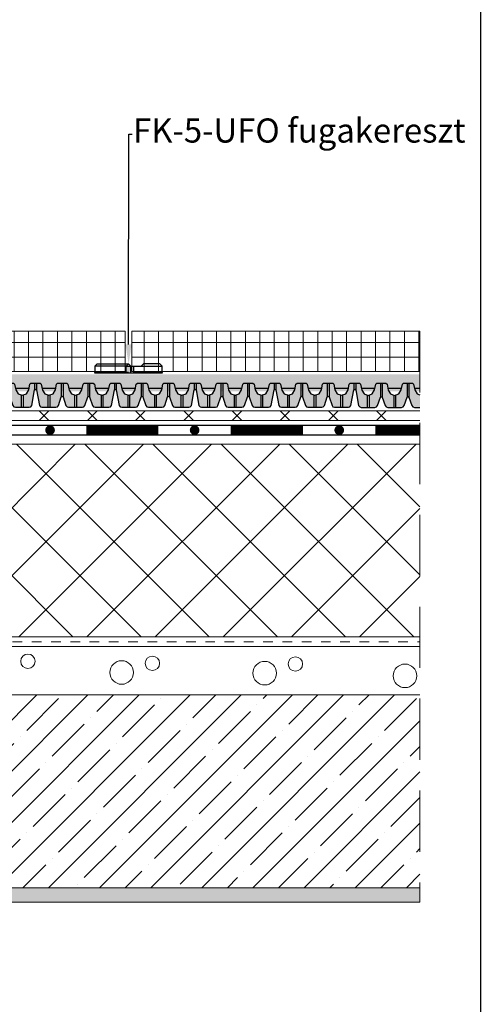
# Model space of a CAD drawing. Units: inches. Extents: x 366 to 4975, y -718 to 2085.
# Drawn here: x 2372 to 2420, y 175 to 277 of the extents above; entities that cross this region are included whole.
import ezdxf
from ezdxf import colors
from ezdxf.entities.mleader import LeaderData, LeaderLine
from ezdxf.math import Vec2, Vec3

# ---------------------------------------------------------------- set-up
doc = ezdxf.new("R2010")
doc.units = ezdxf.units.IN
doc.header["$MEASUREMENT"] = 0
doc.linetypes.add('DASHED', pattern=[19.05, 12.7, -6.35])
doc.linetypes.add('kis szaggatott', pattern=[20, 10, -10])
doc.layers.get('0').update_dxf_attribs({"color": 252, "lineweight": 0})
for name, color, linetype in [('1', 7, 'Continuous'), ('APP_drain', 7, 'Continuous'), ('APP_spacer', 7, 'Continuous'), ('Stone_chipping', 252, 'Continuous'), ('Waterproofing_r', 252, 'Continuous')]:
    doc.layers.add(name, color=color, linetype=linetype)
doc.layers.add('APP_fleece', color=7, linetype='Continuous', lineweight=0)
doc.layers.add('kontur', color=7, linetype='Continuous', lineweight=0)
doc.styles.get("Standard").update_dxf_attribs({"font": 'arial.ttf'})
pattern_1 = [(90, (1092.374, -537.7314), (-1.5, 0), []), (180, (1092.374, -537.7314), (-1e-16, -1.5), [])]

# ---------------------------------------------------------------- blocks, each defined once
blk = doc.blocks.new('ufo')
at = {"lineweight": 0}
h = blk.add_hatch(color=256, dxfattribs=at)
h.dxf.hatch_style = 1
h.paths.add_polyline_path([(5252.35, -1078.09), (5252.35, -1078.19), (5254.54, -1078.19), (5254.63, -1078.19), (5254.63, -1078.09), (5254.54, -1078.09)])
h.paths.add_polyline_path([(5252.6, -1077.44), (5252.1, -1077.44), (5252.1, -1078.19), (5252.35, -1078.19), (5252.35, -1078.09), (5252.6, -1078.09)])
h.paths.add_polyline_path([(5252.1, -1077.44), (5252.6, -1077.44), (5252.35, -1077.19)])
h.paths.add_polyline_path([(5250.85, -1078.09), (5250.49, -1078.09), (5248.85, -1078.09), (5248.85, -1078.19), (5250.49, -1078.19), (5250.85, -1078.19), (5251.8, -1078.19), (5251.8, -1078.09)])
h.paths.add_polyline_path([(5254.69, -1078.09), (5254.63, -1078.09), (5254.63, -1078.19), (5254.69, -1078.19), (5255.08, -1078.19), (5255.85, -1078.19), (5255.85, -1078.09), (5255.08, -1078.09)])
at = {"lineweight": 30}
blk.add_line((5252.35, -1078.09), (5252.35, -1078.19), dxfattribs=at)
for points in [[(5248.85, -1078.09), (5248.85, -1077.44), (5249.1, -1077.19), (5250.8, -1077.19), (5251.05, -1077.44)], [(5251.8, -1078.09), (5251.8, -1077.44), (5250.8, -1077.44), (5249.1, -1077.44), (5248.85, -1077.44)], [(5252.1, -1078.19), (5252.1, -1077.44), (5251.8, -1077.44)], [(5252.6, -1078.09), (5252.6, -1077.44), (5252.1, -1077.44), (5252.35, -1077.19), (5252.6, -1077.44), (5255.6, -1077.44), (5255.85, -1077.44), (5255.85, -1078.09)], [(5255.85, -1077.44), (5255.6, -1077.19), (5252.35, -1077.19)], [(5251.8, -1078.19), (5252.1, -1078.19), (5252.35, -1078.19), (5254.54, -1078.19), (5254.63, -1078.19), (5254.69, -1078.19), (5255.08, -1078.19), (5255.85, -1078.19), (5255.85, -1078.09), (5255.08, -1078.09), (5254.69, -1078.09), (5254.63, -1078.09), (5254.63, -1078.19)], [(5252.35, -1078.09), (5254.54, -1078.09), (5254.63, -1078.09)], [(5252.6, -1078.09), (5252.6, -1078.12)], [(5252.6, -1078.16), (5252.6, -1078.19)], [(5253.06, -1078.12), (5253.06, -1078.09)], [(5253.06, -1078.19), (5253.06, -1078.16)]]:
    blk.add_lwpolyline(points, dxfattribs=at)
blk.add_lwpolyline([(5248.85, -1078.09), (5248.85, -1078.19), (5250.49, -1078.19), (5250.85, -1078.19), (5251.8, -1078.19), (5251.8, -1078.09), (5250.85, -1078.09), (5250.49, -1078.09)], close=True, dxfattribs=at)
blk = doc.blocks.new('DD-25H-DP')
at = {"layer": 'APP_drain', "linetype": 'ByBlock'}
h = blk.add_hatch(color=256, dxfattribs=at)
h.dxf.hatch_style = 1
h.paths.add_polyline_path([(373.85, -653.01), (373.52, -652.9), (373.28, -652.52), (373.15, -651.87), (373.04, -651.78), (372.66, -651.78), (372.66, -652.48), (372.96, -654.09), (373.07, -654.23), (373.23, -654.28), (373.85, -654.28)])
h.paths.add_polyline_path([(375.23, -653.21), (375.23, -651.78), (374.85, -651.78), (374.74, -651.87), (374.62, -652.48), (374.38, -652.88), (374.04, -653.01), (374.04, -654.28), (374.66, -654.28), (374.83, -654.23), (374.93, -654.09)])
h.paths.add_polyline_path([(376.61, -653.01), (376.28, -652.9), (376.04, -652.52), (375.91, -651.87), (375.8, -651.78), (375.42, -651.78), (375.42, -653.21), (375.72, -654.09), (375.83, -654.23), (375.99, -654.28), (376.61, -654.28)])
h.paths.add_polyline_path([(377.99, -651.78), (377.61, -651.78), (377.5, -651.87), (377.38, -652.48), (377.14, -652.88), (376.8, -653.01), (376.8, -654.28), (377.42, -654.28), (377.58, -654.23), (377.69, -654.09), (377.99, -653.21)])
h.paths.add_polyline_path([(379.37, -653.01), (379.03, -652.88), (378.8, -652.48), (378.67, -651.87), (378.56, -651.78), (378.18, -651.78), (378.18, -653.21), (378.48, -654.09), (378.58, -654.23), (378.75, -654.28), (379.37, -654.28)])
h.paths.add_polyline_path([(380.75, -652.48), (380.75, -651.78), (380.37, -651.78), (380.26, -651.87), (380.14, -652.48), (379.9, -652.88), (379.56, -653.01), (379.56, -654.28), (380.18, -654.28), (380.34, -654.23), (380.45, -654.09)])
h = blk.add_hatch(color=256, dxfattribs=at)
h.dxf.hatch_style = 1
h.paths.add_polyline_path([(382.13, -653.01), (381.8, -652.9), (381.56, -652.52), (381.43, -651.87), (381.32, -651.78), (380.94, -651.78), (380.94, -652.48), (381.24, -654.09), (381.35, -654.23), (381.51, -654.28), (382.13, -654.28)])
h.paths.add_polyline_path([(383.51, -653.21), (383.51, -651.78), (383.13, -651.78), (383.02, -651.87), (382.9, -652.48), (382.66, -652.88), (382.32, -653.01), (382.32, -654.28), (382.94, -654.28), (383.11, -654.23), (383.21, -654.09)])
h.paths.add_polyline_path([(384.89, -653.01), (384.56, -652.9), (384.32, -652.52), (384.19, -651.87), (384.08, -651.78), (383.7, -651.78), (383.7, -653.21), (384, -654.09), (384.11, -654.23), (384.27, -654.28), (384.89, -654.28)])
h.paths.add_polyline_path([(386.27, -651.78), (385.89, -651.78), (385.78, -651.87), (385.66, -652.48), (385.42, -652.88), (385.08, -653.01), (385.08, -654.28), (385.7, -654.28), (385.86, -654.23), (385.97, -654.09), (386.27, -653.21)])
h.paths.add_polyline_path([(387.65, -653.01), (387.31, -652.88), (387.08, -652.48), (386.95, -651.87), (386.84, -651.78), (386.46, -651.78), (386.46, -653.21), (386.76, -654.09), (386.86, -654.23), (387.03, -654.28), (387.65, -654.28)])
h.paths.add_polyline_path([(389.03, -652.48), (389.03, -651.78), (388.65, -651.78), (388.54, -651.87), (388.42, -652.48), (388.18, -652.88), (387.84, -653.01), (387.84, -654.28), (388.46, -654.28), (388.62, -654.23), (388.73, -654.09)])
h = blk.add_hatch(color=256, dxfattribs=at)
h.dxf.hatch_style = 1
h.paths.add_polyline_path([(390.41, -653.01), (390.08, -652.9), (389.84, -652.52), (389.71, -651.87), (389.6, -651.78), (389.22, -651.78), (389.22, -652.48), (389.52, -654.09), (389.63, -654.23), (389.79, -654.28), (390.41, -654.28)])
h.paths.add_polyline_path([(391.79, -653.21), (391.79, -651.78), (391.41, -651.78), (391.3, -651.87), (391.18, -652.48), (390.94, -652.88), (390.6, -653.01), (390.6, -654.28), (391.22, -654.28), (391.39, -654.23), (391.49, -654.09)])
h.paths.add_polyline_path([(393.17, -653.01), (392.84, -652.9), (392.6, -652.52), (392.47, -651.87), (392.36, -651.78), (391.98, -651.78), (391.98, -653.21), (392.28, -654.09), (392.39, -654.23), (392.55, -654.28), (393.17, -654.28)])
h.paths.add_polyline_path([(394.55, -651.78), (394.17, -651.78), (394.06, -651.87), (393.94, -652.48), (393.7, -652.88), (393.36, -653.01), (393.36, -654.28), (393.98, -654.28), (394.14, -654.23), (394.25, -654.09), (394.55, -653.21)])
h.paths.add_polyline_path([(395.93, -653.01), (395.59, -652.88), (395.35, -652.48), (395.23, -651.87), (395.12, -651.78), (394.74, -651.78), (394.74, -653.21), (395.04, -654.09), (395.14, -654.23), (395.31, -654.28), (395.93, -654.28)])
h.paths.add_polyline_path([(397.31, -652.48), (397.31, -651.78), (396.93, -651.78), (396.82, -651.87), (396.7, -652.48), (396.46, -652.88), (396.12, -653.01), (396.12, -654.28), (396.74, -654.28), (396.9, -654.23), (397.01, -654.09)])
for p, q in [((372.66, -651.78), (372.66, -652.48)), ((375.23, -651.78), (375.23, -653.21)), ((375.42, -651.78), (375.42, -653.21)), ((377.99, -651.78), (377.99, -653.21)), ((378.18, -651.78), (378.18, -653.21)), ((380.75, -651.78), (380.75, -652.48)), ((380.94, -651.78), (380.94, -652.48)), ((383.51, -651.78), (383.51, -653.21)), ((383.7, -651.78), (383.7, -653.21)), ((386.27, -651.78), (386.27, -653.21)), ((386.46, -651.78), (386.46, -653.21)), ((389.03, -651.78), (389.03, -652.48)), ((389.22, -651.78), (389.22, -652.48)), ((391.79, -651.78), (391.79, -653.21)), ((391.98, -651.78), (391.98, -653.21)), ((394.55, -651.78), (394.55, -653.21)), ((394.74, -651.78), (394.74, -653.21)), ((397.31, -651.78), (397.31, -652.48)), ((373.85, -653.01), (373.85, -654.29)), ((374.04, -653.01), (374.04, -654.28)), ((376.61, -653.01), (376.61, -654.29)), ((376.8, -653.01), (376.8, -654.28)), ((379.37, -653.01), (379.37, -654.29)), ((379.56, -653.01), (379.56, -654.28)), ((382.13, -653.01), (382.13, -654.29)), ((382.32, -653.01), (382.32, -654.28)), ((384.89, -653.01), (384.89, -654.29)), ((385.08, -653.01), (385.08, -654.28)), ((387.65, -653.01), (387.65, -654.29)), ((387.84, -653.01), (387.84, -654.28)), ((390.41, -653.01), (390.41, -654.29)), ((390.6, -653.01), (390.6, -654.28)), ((393.17, -653.01), (393.17, -654.29)), ((393.36, -653.01), (393.36, -654.28)), ((395.93, -653.01), (395.93, -654.29)), ((396.12, -653.01), (396.12, -654.28))]:
    blk.add_line(p, q, dxfattribs=at)
for points in [[(372.57, -651.78), (373.04, -651.78), (373.15, -651.87), (373.28, -652.52), (373.52, -652.9), (373.95, -653.04), (374.38, -652.88), (374.62, -652.48), (374.74, -651.87), (374.85, -651.78), (375.8, -651.78), (375.91, -651.87), (376.04, -652.52), (376.28, -652.9), (376.71, -653.04), (377.14, -652.88), (377.38, -652.48), (377.5, -651.87), (377.61, -651.78), (378.56, -651.78), (378.67, -651.87), (378.8, -652.48), (379.03, -652.88), (379.46, -653.04), (379.9, -652.88), (380.14, -652.48), (380.26, -651.87), (380.37, -651.78), (380.85, -651.78)], [(380.85, -651.78), (381.32, -651.78), (381.43, -651.87), (381.56, -652.52), (381.8, -652.9), (382.23, -653.04), (382.66, -652.88), (382.9, -652.48), (383.02, -651.87), (383.13, -651.78), (384.08, -651.78), (384.19, -651.87), (384.32, -652.52), (384.56, -652.9), (384.99, -653.04), (385.42, -652.88), (385.66, -652.48), (385.78, -651.87), (385.89, -651.78), (386.84, -651.78), (386.95, -651.87), (387.08, -652.48), (387.31, -652.88), (387.74, -653.04), (388.18, -652.88), (388.42, -652.48), (388.54, -651.87), (388.65, -651.78), (389.13, -651.78)], [(389.13, -651.78), (389.6, -651.78), (389.71, -651.87), (389.84, -652.52), (390.08, -652.9), (390.51, -653.04), (390.94, -652.88), (391.18, -652.48), (391.3, -651.87), (391.41, -651.78), (392.36, -651.78), (392.47, -651.87), (392.6, -652.52), (392.84, -652.9), (393.27, -653.04), (393.7, -652.88), (393.94, -652.48), (394.06, -651.87), (394.17, -651.78), (395.12, -651.78), (395.23, -651.87), (395.35, -652.48), (395.59, -652.88), (396.02, -653.04), (396.46, -652.88), (396.7, -652.48), (396.82, -651.87), (396.93, -651.78), (397.4, -651.78)], [(372.57, -652.41), (372.66, -652.48), (372.96, -654.09), (373.07, -654.23), (373.23, -654.28), (374.66, -654.28), (374.83, -654.23), (374.93, -654.09), (375.23, -653.21), (375.33, -653.14), (375.42, -653.21), (375.72, -654.09), (375.83, -654.23), (375.99, -654.28), (377.42, -654.28), (377.58, -654.23), (377.69, -654.09), (377.99, -653.21), (378.08, -653.14), (378.18, -653.21), (378.48, -654.09), (378.58, -654.23), (378.75, -654.28), (380.18, -654.28), (380.34, -654.23), (380.45, -654.09), (380.75, -652.48), (380.85, -652.41)], [(373.24, -652.31), (374.65, -652.31)], [(376, -652.31), (377.41, -652.31)], [(378.76, -652.31), (380.17, -652.31)], [(380.85, -652.41), (380.94, -652.48), (381.24, -654.09), (381.35, -654.23), (381.51, -654.28), (382.94, -654.28), (383.11, -654.23), (383.21, -654.09), (383.51, -653.21), (383.61, -653.14), (383.7, -653.21), (384, -654.09), (384.11, -654.23), (384.27, -654.28), (385.7, -654.28), (385.86, -654.23), (385.97, -654.09), (386.27, -653.21), (386.36, -653.14), (386.46, -653.21), (386.76, -654.09), (386.86, -654.23), (387.03, -654.28), (388.46, -654.28), (388.62, -654.23), (388.73, -654.09), (389.03, -652.48), (389.12, -652.41)], [(381.52, -652.31), (382.93, -652.31)], [(384.28, -652.31), (385.69, -652.31)], [(387.04, -652.31), (388.45, -652.31)], [(389.13, -652.41), (389.22, -652.48), (389.52, -654.09), (389.63, -654.23), (389.79, -654.28), (391.22, -654.28), (391.39, -654.23), (391.49, -654.09), (391.79, -653.21), (391.89, -653.14), (391.98, -653.21), (392.28, -654.09), (392.39, -654.23), (392.55, -654.28), (393.98, -654.28), (394.14, -654.23), (394.25, -654.09), (394.55, -653.21), (394.64, -653.14), (394.74, -653.21), (395.04, -654.09), (395.14, -654.23), (395.31, -654.28), (396.74, -654.28), (396.9, -654.23), (397.01, -654.09), (397.31, -652.48), (397.4, -652.41)], [(389.8, -652.31), (391.21, -652.31)], [(392.56, -652.31), (393.97, -652.31)], [(395.32, -652.31), (396.73, -652.31)]]:
    blk.add_lwpolyline(points, dxfattribs=at)

msp = doc.modelspace()

# ---------------------------------------------------------------- hatches: boundary and pattern name
at = {"linetype": 'ByBlock'}
h = msp.add_hatch(dxfattribs=at)
h.set_pattern_fill('ANSI37', color=256, scale=12, angle=45)
h.set_pattern_definition(pattern_1)
h.paths.add_polyline_path([(2346.55, 242.76), (2343.4, 242.76), (2343.4, 240.76), (2346.55, 240.76)])
h.paths.add_polyline_path([(2380.25, 242.76), (2383.4, 242.76), (2383.4, 244.96), (2343.4, 244.96), (2343.4, 242.76), (2346.55, 242.76), (2346.55, 240.76), (2357, 240.76), (2380.25, 240.76)])
h.paths.add_polyline_path([(2383.4, 242.76), (2380.25, 242.76), (2380.25, 240.76), (2383.4, 240.76)], flags=17)
h = msp.add_hatch(dxfattribs=at)
h.set_pattern_fill('ANSI37', color=256, scale=12, angle=45)
h.set_pattern_definition(pattern_1)
h.paths.add_polyline_path([(2384.1, 242.76), (2387.25, 242.76), (2387.25, 240.76), (2384.1, 240.76)], flags=17)
h.paths.add_polyline_path([(2413.98, 240.76), (2413.98, 244.96), (2384.1, 244.96), (2384.1, 242.76), (2387.25, 242.76), (2387.25, 240.76)])
h = msp.add_hatch()
h.set_pattern_fill('ANSI37', color=256, scale=40)
h.set_pattern_definition([(45, (1091.7766, -537.0107), (-3.535534, 3.535534), []), (135, (1091.7766, -537.0107), (-3.535534, -3.535534), [])])
h.paths.add_polyline_path([(2413.98, 213.25), (2413.98, 233.25), (2369.73, 233.25), (2368.59, 232.25), (2348.81, 232.25), (2347.67, 231.25), (2328.53, 231.25), (2328.53, 213.84), (2342.57, 213.84), (2343.83, 213.25)])
at = {"linetype": 'Continuous'}
h = msp.add_hatch(dxfattribs=at)
h.set_pattern_fill('ANSI35', color=256, scale=15, style=0)
h.set_pattern_definition([(45, (1091.7766, -550.184), (-2.65165, 2.65165), []), (45, (1094.4283, -550.184), (-2.65165, 2.65165), [4.6875, -0.9375, 0, -0.9375])])
h.paths.add_polyline_path([(2413.98, 187.25), (2413.98, 207.25), (2333.38, 207.25), (2333.38, 187.25)])
h = msp.add_hatch(dxfattribs=at)
h.set_pattern_fill('AR-SAND', color=256, scale=0.5, style=0)
h.set_pattern_definition([(37.5, (1091.7766, -550.1841), (-0.03149668, 0.9634119), [0, -0.76, 0, -0.85, 0, -0.8125]), (7.5, (1091.7766, -550.1841), (0.8848884, 1.411073), [0, -0.41, 0, -0.685, 0, -0.2625]), (327.5, (1091.1616, -550.1841), (1.55707093, 0.00282953), [0, -0.25, 0, -0.9, 0, -1.175]), (317.5, (1091.1616, -550.1841), (1.5030633, 0.4388378), [0, -0.125, 0, -0.59, 0, -0.675])])
h.paths.add_polyline_path([(2413.98, 185.75), (2413.98, 187.25), (2333.38, 187.25), (2333.38, 185.75)])
at = {"layer": 'APP_drain', "linetype": 'ByBlock'}
h = msp.add_hatch(color=256, dxfattribs=at)
h.dxf.hatch_style = 1
h.paths.add_polyline_path([(2408.51, 238.33), (2408.18, 238.44), (2407.94, 238.82), (2407.81, 239.46), (2407.7, 239.55), (2407.32, 239.55), (2407.32, 238.86), (2407.62, 237.25), (2407.73, 237.11), (2407.89, 237.05), (2408.51, 237.05)])
h.paths.add_polyline_path([(2409.89, 238.12), (2409.89, 239.55), (2409.51, 239.55), (2409.4, 239.46), (2409.27, 238.86), (2409.04, 238.45), (2408.7, 238.33), (2408.7, 237.05), (2409.32, 237.05), (2409.48, 237.11), (2409.59, 237.25)])
h.paths.add_polyline_path([(2411.27, 238.33), (2410.94, 238.44), (2410.7, 238.82), (2410.57, 239.46), (2410.46, 239.55), (2410.08, 239.55), (2410.08, 238.13), (2410.38, 237.25), (2410.48, 237.11), (2410.65, 237.05), (2411.27, 237.05)])
h.paths.add_polyline_path([(2412.65, 239.55), (2412.27, 239.55), (2412.16, 239.46), (2412.03, 238.86), (2411.8, 238.45), (2411.46, 238.33), (2411.46, 237.05), (2412.08, 237.05), (2412.24, 237.11), (2412.35, 237.25), (2412.65, 238.13)])
h.paths.add_polyline_path([(2413.98, 237.05), (2413.98, 238.35), (2413.69, 238.45), (2413.45, 238.86), (2413.33, 239.46), (2413.22, 239.55), (2412.84, 239.55), (2412.84, 238.12), (2413.14, 237.25), (2413.24, 237.11), (2413.41, 237.05)])
at = {"layer": 'Stone_chipping'}
h = msp.add_hatch(dxfattribs=at)
h.set_pattern_fill('GRAVEL', color=8, scale=2, angle=25, style=0)
h.set_pattern_definition([(253.012788, (1091.43992, -377.27074), (-6.893795881, -23.075432355), [0.269072, -26.638176]), (209.969741, (1091.361306, -377.52807), (20.9061503654, 11.955453856), [0.461736, -45.7118495]), (157.510447, (1090.96131, -377.75873), (27.423757499, -11.48640608), [0.325576, -32.2320652]), (292.273689, (1090.4657, -378.54153), (-15.0921148956, 37.097548005), [0.420476, -41.627116]), (317.833654, (1090.62507, -378.93063), (-19.205916152, 17.5252042715), [0.41231, -40.8187463]), (22.273689, (1090.93068, -379.207405), (-37.097548005, -15.0921148956), [0.420476, -41.627116]), (62.6942405, (1091.31978, -379.04803), (-15.111637228, -29.114230546), [0.556058, -55.049697]), (97.2553284, (1091.57486, -378.553935), (-5.906894498, 45.794198294), [0.524976, -51.972643]), (146.4295656, (1091.50856, -378.03316), (-25.488999398, 16.802110275), [0.4219, -41.7681462]), (200.236358, (1091.15703, -377.79987), (20.784007838, 7.484986184), [0.481664, -23.6015252]), (247.397438, (1090.7051, -377.96647), (-12.4537851306, -30.0816095966), [0.622896, -61.66675]), (163.814075, (1092.26864, -377.72287), (-17.75972816, 4.95903778), [0.212602, -21.0476896]), (196.4692344, (1092.06446, -377.6636), (25.25447551, 7.362843657), [0.404474, -40.0430228]), (250, (1091.6766, -377.7783), (0.8452365, -1.8126156), [0.282842, -2.545585]), (228.19859, (1091.44827, -377.61992), (7.372604823, 7.851413766), [0.152316, -15.0792302]), (316.80141, (1091.34675, -377.73347), (-4.34832514, 4.5926102), [0.215406, -10.5549236]), (55.963757, (1091.50377, -377.88092), (3.747373675, 6.16094072), [0.349858, -11.3120458]), (186.56505, (1091.6996, -377.591), (4.47046767, -0.12214253), [0.252982, -6.0715733]), (41.38954, (1090.29543, -378.22371), (15.59044617, 13.890211957), [0.3544, -35.0856903]), (95.346176, (1090.56131, -377.98939), (2.047139462, -23.319717409), [0.297322, -29.4348155]), (318.19859, (1091.53055, -377.22848), (-7.851413766, 7.372604823), [0.30463, -14.9269162]), (8.61046, (1091.75764, -377.43153), (-20.661865311, -3.014518513), [0.3544, -35.0856903]), (4.443955, (1090.81948, -379.34753), (-10.753550917, -0.60095147), [0.34176, -16.7462475]), (319.775141, (1091.16021, -379.32105), (-18.360679629, 15.712588697), [0.286356, -28.349286]), (91.80141, (1092.3939, -379.03264), (-0.60095147, 10.753550917), [0.30463, -14.9269162]), (42.354025, (1092.38433, -378.72816), (-20.183056369, -18.238537102), [0.335262, -33.1908472]), (94.443955, (1091.50573, -379.4468), (0.60095147, -10.753550917), [0.17088, -16.9171275]), (126.309932, (1092.28515, -379.08336), (-5.19356167, 6.40522577), [0.10198, -10.096059]), (190.963757, (1092.22477, -379.0012), (6.28308325, 0.723094), [0.41231, -7.8339013]), (211.009006, (1091.81998, -379.07959), (17.280919217, 10.264980809), [0.3821, -37.8278463]), (328.690068, (1091.57985, -378.04406), (-3.50308862, 2.77999462), [0.288444, -6.9226586]), (18.1572266, (1091.82628, -378.19395), (32.504937806, 10.743789751), [0.503588, -49.8551252]), (85.945396, (1092.3048, -378.03702), (-1.333806632, -16.069255112), [0.205912, -20.3853483]), (115, (1092.3194, -377.8316), (-2.657852, 0.967379), [0.12, -1.88]), (145.256437, (1091.75837, -379.04212), (13.16711796, -9.307362925), [0.277848, -27.50704]), (73.012788, (1091.53006, -378.88377), (6.893795881, 23.075432355), [0.538144, -26.369104]), (25, (1091.6873, -378.3691), (0.967379, 2.657852), [0.52, -1.48]), (350.304846, (1092.15856, -378.14935), (24.042811405, -4.235943784), [0.316228, -31.3065486]), (279.054604, (1092.47027, -378.2026), (1.56833052, -8.09569882), [0.291204, -14.2690158]), (232.6459754, (1092.5161, -378.490176), (-25.9873306726, -34.185649687), [0.47413, -46.9389484]), (200.426079, (1092.22843, -378.86706), (-24.4092389864, -9.175459231), [0.501598, -49.6581468])])
h.paths.add_polyline_path([(2413.98, 238.73), (2413.98, 240.49), (2342.92, 240.49), (2342.92, 238.73)])

# ---------------------------------------------------------------- linework, layer by layer
at = {"linetype": 'ByBlock'}
for p, q in [((2369.73, 233.25), (2413.98, 233.25)), ((2336.42, 212.25), (2413.98, 212.25)), ((2333.38, 207.25), (2413.98, 207.25)), ((2333.38, 187.25), (2413.98, 187.25)), ((2333.38, 185.75), (2413.98, 185.75))]:
    msp.add_line(p, q, dxfattribs=at)
at = {"elevation": 0}
msp.add_lwpolyline([(2383.4, 244.96), (2343.4, 244.96), (2343.4, 240.76), (2383.4, 240.76)], close=True, dxfattribs=at)
msp.add_lwpolyline([(2413.98, 240.76), (2384.1, 240.76), (2384.1, 244.96), (2413.98, 244.96)], dxfattribs=at)
at = {"linetype": 'kis szaggatott', "ltscale": 0.1}
msp.add_lwpolyline([(2329.93, 213.34), (2342.46, 213.34), (2343.72, 212.75), (2413.98, 212.75)], dxfattribs=at)
at = {"ltscale": 0.1}
msp.add_lwpolyline([(2343.83, 213.25), (2413.98, 213.25)], dxfattribs=at)
at = {"linetype": 'ByBlock'}
for centre, radius in [((2373.31, 210.73, 0), 0.747), ((2383.04, 209.57, 0), 1.22), ((2386.23, 210.52, 0), 0.747), ((2397.88, 209.5, 0), 1.22), ((2401.06, 210.45, 0), 0.747), ((2412.43, 209.22, 0), 1.22)]:
    msp.add_circle(centre, radius, dxfattribs=at)
at = {"layer": '1', "linetype": 'ByBlock'}
msp.add_lwpolyline([(2225.25, 359.77), (2420.25, 359.77), (2420.25, 126.21), (2225.25, 126.21)], close=True, dxfattribs=at)
at = {"layer": 'APP_drain', "linetype": 'ByBlock'}
for p, q in [((2407.32, 239.55), (2407.32, 238.86)), ((2409.89, 239.55), (2409.89, 238.12)), ((2410.08, 239.55), (2410.08, 238.12)), ((2412.65, 239.55), (2412.65, 238.12)), ((2412.84, 239.55), (2412.84, 238.12)), ((2408.51, 238.33), (2408.51, 237.05)), ((2408.7, 238.33), (2408.7, 237.05)), ((2411.27, 238.33), (2411.27, 237.05)), ((2411.46, 238.33), (2411.46, 237.05))]:
    msp.add_line(p, q, dxfattribs=at)
for points in [[(2407.22, 239.55), (2407.7, 239.55), (2407.81, 239.46), (2407.94, 238.82), (2408.18, 238.44), (2408.6, 238.29), (2409.04, 238.45), (2409.27, 238.86), (2409.4, 239.46), (2409.51, 239.55), (2410.46, 239.55), (2410.57, 239.46), (2410.7, 238.82), (2410.94, 238.44), (2411.36, 238.29), (2411.8, 238.45), (2412.03, 238.86), (2412.16, 239.46), (2412.27, 239.55), (2413.22, 239.55), (2413.33, 239.46), (2413.45, 238.86), (2413.69, 238.45), (2413.98, 238.35)], [(2407.22, 238.93), (2407.32, 238.86), (2407.62, 237.25), (2407.73, 237.11), (2407.89, 237.05), (2409.32, 237.05), (2409.48, 237.11), (2409.59, 237.25), (2409.89, 238.12), (2409.98, 238.19), (2410.08, 238.12), (2410.38, 237.25), (2410.48, 237.11), (2410.65, 237.05), (2412.08, 237.05), (2412.24, 237.11), (2412.35, 237.25), (2412.65, 238.12), (2412.74, 238.19), (2412.84, 238.12), (2413.14, 237.25), (2413.24, 237.11), (2413.41, 237.05), (2413.98, 237.05)], [(2407.9, 239.03), (2409.31, 239.03)], [(2410.66, 239.03), (2412.07, 239.03)], [(2413.42, 239.03), (2413.98, 239.03)]]:
    msp.add_lwpolyline(points, dxfattribs=at)
at = {"layer": 'APP_fleece'}
for p, q in [((2331.35, 236.69, 0), (2413.98, 236.69, 0)), ((2374.49, 235.69, 0), (2375.49, 236.69, 0)), ((2374.49, 236.69, 0), (2375.49, 235.69, 0)), ((2379.49, 235.69, 0), (2380.49, 236.69, 0)), ((2379.49, 236.69, 0), (2380.49, 235.69, 0)), ((2384.49, 235.69, 0), (2385.49, 236.69, 0)), ((2384.49, 236.69, 0), (2385.49, 235.69, 0)), ((2389.49, 235.69, 0), (2390.49, 236.69, 0)), ((2389.49, 236.69, 0), (2390.49, 235.69, 0)), ((2389.49, 236.69, 0), (2390.49, 235.69, 0)), ((2389.49, 235.69, 0), (2390.49, 236.69, 0)), ((2394.49, 236.69, 0), (2395.49, 235.69, 0)), ((2394.49, 235.69, 0), (2395.49, 236.69, 0)), ((2394.49, 235.69, 0), (2395.49, 236.69, 0)), ((2394.49, 236.69, 0), (2395.49, 235.69, 0)), ((2399.49, 235.69, 0), (2400.49, 236.69, 0)), ((2399.49, 236.69, 0), (2400.49, 235.69, 0)), ((2404.49, 235.69, 0), (2405.49, 236.69, 0)), ((2404.49, 236.69, 0), (2405.49, 235.69, 0)), ((2409.49, 236.69, 0), (2410.49, 235.69, 0)), ((2409.49, 235.69, 0), (2410.49, 236.69, 0)), ((2409.49, 235.69, 0), (2410.49, 236.69, 0)), ((2409.49, 236.69, 0), (2410.49, 235.69, 0)), ((2331.35, 235.69, 0), (2413.98, 235.69, 0))]:
    msp.add_line(p, q, dxfattribs=at)
at = {"layer": 'kontur', "linetype": 'DASHED', "ltscale": 0.5}
msp.add_line((2413.98, 244.96, 0), (2413.98, 185.75, 0), dxfattribs=at)
at = {"layer": 'Waterproofing_r', "linetype": 'ByBlock'}
for p, q in [((2331.34, 235.19), (2413.98, 235.19)), ((2331.34, 234.19), (2413.98, 234.19))]:
    msp.add_line(p, q, dxfattribs=at)
at = {"layer": 'Waterproofing_r', "const_width": 0.5}
for points in [[(2375.86, 234.69, -1), (2375.36, 234.69, -1)], [(2390.86, 234.69, -1), (2390.36, 234.69, -1)], [(2405.86, 234.69, -1), (2405.36, 234.69, -1)]]:
    msp.add_lwpolyline(points, format="xyb", close=True, dxfattribs=at)
at = {"layer": 'Waterproofing_r', "const_width": 1}
for points in [[(2386.86, 234.69), (2379.36, 234.69)], [(2401.86, 234.69), (2394.36, 234.69)], [(2413.98, 234.69), (2409.36, 234.69)]]:
    msp.add_lwpolyline(points, dxfattribs=at)

# ---------------------------------------------------------------- block references
at = {"layer": 'APP_drain', "linetype": 'ByBlock'}
for p in [(1984.98, 891.34), (2009.82, 891.34)]:
    msp.add_blockref('DD-25H-DP', p, dxfattribs=at)
at = {"layer": 'APP_spacer', "lineweight": 0, "xscale": -1}
msp.add_blockref('ufo', (7636.1, 1318.77), dxfattribs=at)

# ---------------------------------------------------------------- leaders
at = {"layer": '1', "linetype": 'ByBlock'}
ml = msp.add_multileader_mtext('Standard', dxfattribs=at)
ml.set_content('FK-5-UFO fugakereszt', color=256)
ml.set_leader_properties()
ml.build(insert=Vec2(0, 0))
ml.multileader.update_dxf_attribs({"dogleg_length": 0.36, "arrow_head_size": 2})
ctx = ml.context
ctx.base_point, ctx.char_height, ctx.arrow_head_size, ctx.landing_gap_size, ctx.plane_origin = Vec3(2384.13, 265.38, 0), 2.5, 2, 0.09, Vec3(2383.77, 248.76, 0)
notes = []
notes.append((ctx, [(0, (1, 1, 0), (2383.77, 265.38, 0), (1, 0), 0.36, [(0, [(2383.76, 241.58, 0)], 0, [])])]))
ctx.mtext.insert, ctx.mtext.flow_direction = Vec3(2384.22, 267, 0), 5
for ctx, leaders in notes:
    for number, flags, end, landing, length, lines in leaders:
        leader = LeaderData()
        leader.index, (leader.has_last_leader_line, leader.has_dogleg_vector, leader.attachment_direction) = number, flags
        leader.last_leader_point, leader.dogleg_vector, leader.dogleg_length = Vec3(end), Vec3(landing), length
        for number, points, colour, breaks in lines:
            line = LeaderLine()
            line.index, line.vertices, line.color, line.breaks = number, Vec3.list(points), colors.encode_raw_color(colour), breaks
            leader.lines.append(line)
        ctx.leaders.append(leader)

doc.saveas('drawing.dxf')
